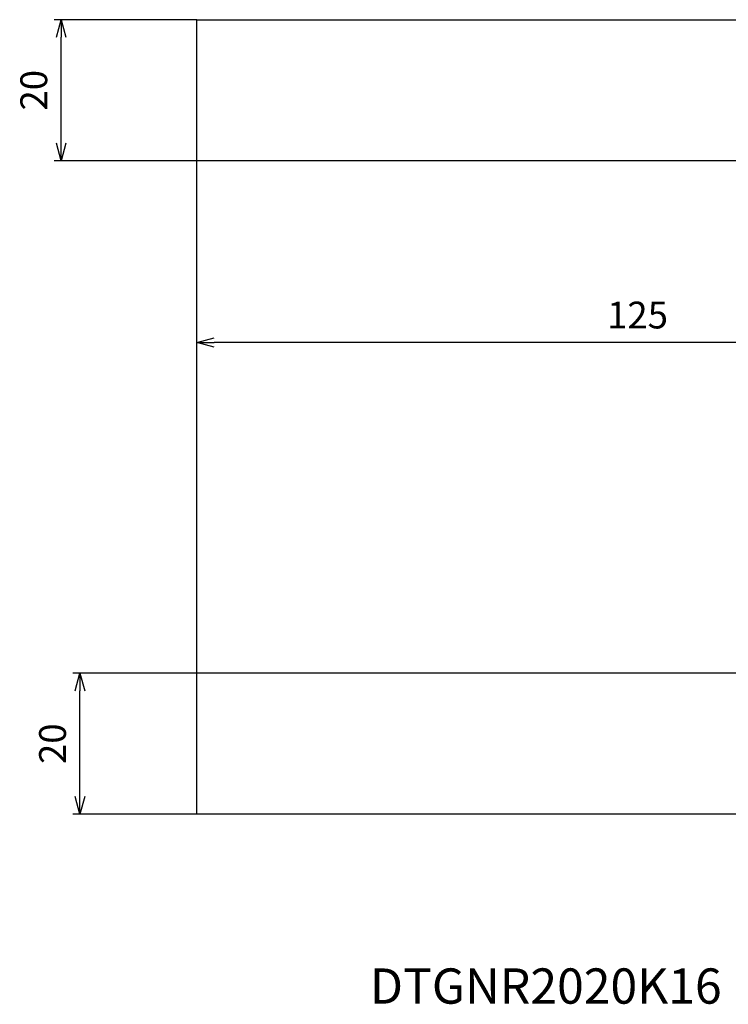
# Model space of a CAD drawing. Extents: x -150 to 91, y -54 to 86.
# Drawn here: x -150 to -50, y -54 to 86 of the extents above; entities that cross this region are included whole.
import ezdxf
from ezdxf.enums import TextEntityAlignment as Align

# ---------------------------------------------------------------- set-up
doc = ezdxf.new("R2010")
doc.units = 0
doc.layers.get('0').update_dxf_attribs({"linetype": 'CONTINUOUS'})
doc.layers.get('DEFPOINTS').update_dxf_attribs({"linetype": 'CONTINUOUS'})
for name, color, linetype in [('AM_0', 7, 'CONTINUOUS'), ('AM_5', 3, 'CONTINUOUS'), ('AM_6', 2, 'CONTINUOUS')]:
    doc.layers.add(name, color=color, linetype=linetype)
doc.styles.get("Standard").update_dxf_attribs({"font": 'ISOCP.SHX', "bigfont": 'EXTFONT.SHX'})
doc.dimstyles.new('AM_JIS$0', dxfattribs={"dimtxt": 3.8, "dimasz": 2.5, "dimexe": 1, "dimexo": 0, "dimgap": 1.5, "dimtad": 3, "dimzin": 9, "dimtxsty": 'STANDARD', "dimblk": 'OPEN30', "dimcen": 0, "dimclrd": 3, "dimclre": 3, "dimclrt": 2, "dimaunit": 1, "dimazin": 3, "dimtp": 0.1, "dimtm": 0.1, "dimtfac": 0.71, "dimtmove": 0, "dimatfit": 3})

# ---------------------------------------------------------------- blocks, each defined once
blk = doc.blocks.new('_OPEN30')
at = {"color": 0}
for p, q in [((-1, 0.268), (0, 0)), ((0, 0), (-1, -0.268)), ((0, 0), (-1, 0))]:
    blk.add_line(p, q, dxfattribs=at)
blk = doc.blocks.new('*D6')
at = {"layer": 'AM_5', "color": 3}
for p, q in [((-125, -7), (-125, 40.87)), ((0, 8.29), (0, 40.87)), ((-2.5, 39.87), (-122.5, 39.87))]:
    blk.add_line(p, q, dxfattribs=at)
at = {"layer": 'DEFPOINTS', "color": 0}
for p in [(-125, 39.87), (0, 8.29), (-125, -7)]:
    blk.add_point(p, dxfattribs=at)
at = {"layer": 'AM_5', "color": 3, "xscale": 2.5, "yscale": 2.5, "zscale": 2.5, "rotation": 180}
blk.add_blockref('_OPEN30', (-125, 39.87), dxfattribs=at)
at = {"layer": 'AM_5', "color": 3, "xscale": 2.5, "yscale": 2.5, "zscale": 2.5}
blk.add_blockref('_OPEN30', (0, 39.87), dxfattribs=at)
at = {"layer": 'AM_5', "color": 2, "insert": (-62.5, 43.27), "char_height": 3.8, "attachment_point": 5}
blk.add_mtext('125', dxfattribs=at)
blk = doc.blocks.new('*D7')
at = {"layer": 'AM_5', "color": 3}
for p, q in [((-125, -7), (-142.54, -7)), ((-141.54, -24.5), (-141.54, -9.5)), ((-125, -27), (-142.54, -27))]:
    blk.add_line(p, q, dxfattribs=at)
at = {"layer": 'DEFPOINTS', "color": 0}
for p in [(-141.54, -7), (-125, -7), (-125, -27)]:
    blk.add_point(p, dxfattribs=at)
at = {"layer": 'AM_5', "color": 3, "xscale": 2.5, "yscale": 2.5, "zscale": 2.5}
for p, rotation in [((-141.54, -7), 90), ((-141.54, -27), 270)]:
    blk.add_blockref('_OPEN30', p, dxfattribs=dict(at, rotation=rotation))
at = {"layer": 'AM_5', "color": 2, "insert": (-144.94, -17), "char_height": 3.8, "attachment_point": 5, "rotation": 90}
blk.add_mtext('20', dxfattribs=at)
blk = doc.blocks.new('*D8')
at = {"layer": 'AM_5', "color": 3}
for p, q in [((-125, 85.63), (-145.2, 85.63)), ((-144.2, 68.13), (-144.2, 83.13)), ((-125, 65.63), (-145.2, 65.63))]:
    blk.add_line(p, q, dxfattribs=at)
at = {"layer": 'DEFPOINTS', "color": 0}
for p in [(-144.2, 85.63), (-125, 85.63), (-125, 65.63)]:
    blk.add_point(p, dxfattribs=at)
at = {"layer": 'AM_5', "color": 3, "xscale": 2.5, "yscale": 2.5, "zscale": 2.5}
for p, rotation in [((-144.2, 85.63), 90), ((-144.2, 65.63), 270)]:
    blk.add_blockref('_OPEN30', p, dxfattribs=dict(at, rotation=rotation))
at = {"layer": 'AM_5', "color": 2, "insert": (-147.6, 75.63), "char_height": 3.8, "attachment_point": 5, "rotation": 90}
blk.add_mtext('20', dxfattribs=at)

msp = doc.modelspace()

# ---------------------------------------------------------------- linework, layer by layer
at = {"layer": 'AM_0'}
for p, q in [((-125, 85.6286203), (-25.006403, 85.6286203)), ((-125, 65.6286203), (-125, 85.6286203)), ((-31.006403, 65.6286203), (-125, 65.6286203)), ((-31, -6.9998805), (-125, -6.9998805)), ((-125, -26.9998805), (-125, -6.9998805)), ((-2.3345377, -26.9998805), (-125, -26.9998805))]:
    msp.add_line(p, q, dxfattribs=at)
at = {"layer": 'AM_5', "color": 3}
msp.add_line((-125, -6.9998805), (-125, 65.6801103), dxfattribs=at)

# ---------------------------------------------------------------- texts
at = {"layer": 'AM_6'}
msp.add_text('DTGNR2020K16', height=5, dxfattribs=at).set_placement((-75.5032015, -51.9998805), align=Align.MIDDLE)

# ---------------------------------------------------------------- dimensions: what is measured, and where the dimension line sits
at = {"layer": 'AM_5'}
for base, p1, p2, picture, middle in [((-144.1957035, 85.6286203), (-125, 65.6286203), (-125, 85.6286203), '*D8', (-147.5960775, 75.6286203)), ((-141.5377677, -6.9998805), (-125, -26.9998805), (-125, -6.9998805), '*D7', (-144.9381417, -16.9998805))]:
    dim = msp.add_linear_dim(base=base, p1=p1, p2=p2, angle=270, dimstyle='AM_JIS$0', dxfattribs=at)
    dim.commit()
    dim.dimension.update_dxf_attribs({"geometry": picture, "text_midpoint": middle})
dim = msp.add_linear_dim(base=(-125, 39.8687746), p1=(0, 8.291029), p2=(-125, -6.9998805), angle=180, dimstyle='AM_JIS$0', override={"dimdec": 6}, dxfattribs=at)
dim.commit()
dim.dimension.update_dxf_attribs({"geometry": '*D6', "text_midpoint": (-62.5, 43.2691486)})

doc.saveas('drawing.dxf')
